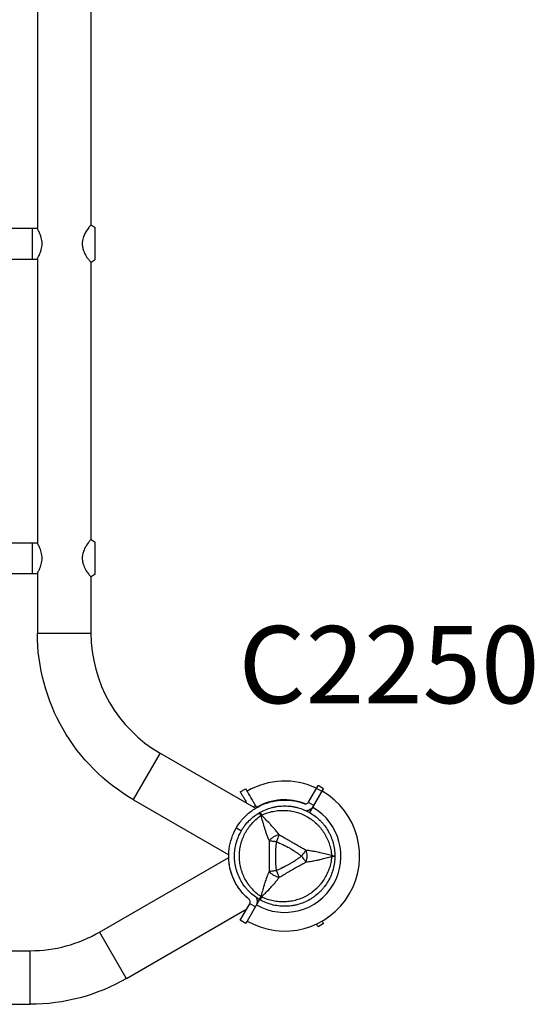
# Model space of a CAD drawing. Units: millimetres. Extents: x 0 to 30124, y 0 to 21000.
# Drawn here: x 6940 to 7407, y 10695 to 11587 of the extents above; entities that cross this region are included whole.
import ezdxf

# ---------------------------------------------------------------- set-up
doc = ezdxf.new("R2010")
doc.units = ezdxf.units.MM
doc.header["$LTSCALE"] = 15
doc.layers.add('P001', color=131, linetype='Continuous')
doc.layers.add('Post', color=185, linetype='Continuous')
doc.styles.add('BIGFONT', font='simplex.shx', dxfattribs={"bigfont": 'bigfont.shx'})

msp = doc.modelspace()

# ---------------------------------------------------------------- linework, layer by layer
at = {"layer": 'P001', "extrusion": (-1.22465e-16, -1, 0)}
for p, q in [((6956.08, 11655.39), (6956.08, 11397.68)), ((7004.68, 11652.12), (7004.68, 11400.96)), ((6504.89, 11398.04), (6955.88, 11398.04)), ((6951.38, 11398.04), (6951.38, 11370.04)), ((6504.89, 11370.04), (6955.88, 11370.04)), ((6956.08, 11370.39), (6956.08, 11112.68)), ((7004.68, 11367.12), (7004.68, 11115.96)), ((6504.89, 11113.04), (6955.88, 11113.04)), ((6951.38, 11113.04), (6951.38, 11085.04)), ((6504.89, 11085.04), (6955.88, 11085.04)), ((6956.08, 11085.39), (6956.08, 11031.11)), ((7004.68, 11082.12), (7004.68, 11031.11)), ((6956.38, 11031.11), (7004.38, 11031.11)), ((7043.38, 10880.42), (7067.38, 10921.99)), ((7067.53, 10922.25), (7153.92, 10872.38)), ((7140.12, 10887.24), (7145.11, 10890.13)), ((7140.13, 10887.22), (7145.13, 10890.1)), ((7202.01, 10878.02), (7210.64, 10892.98)), ((7203.13, 10868.44), (7215.64, 10890.1)), ((7209.45, 10890.34), (7213.95, 10887.75)), ((7215.64, 10890.1), (7210.64, 10892.98)), ((7043.23, 10880.16), (7129.62, 10830.28)), ((7202.15, 10877.7), (7206.64, 10875.1)), ((7151.66, 10873.68), (7153.87, 10874.96)), ((7154.99, 10873.01), (7154.18, 10874.42)), ((7140.75, 10851.92), (7136.64, 10854.3)), ((7012.51, 10760.18), (7129.62, 10827.79)), ((7157.63, 10789.63), (7145.14, 10767.99)), ((7036.81, 10718.09), (7146.1, 10781.18)), ((7140.14, 10770.87), (7148.78, 10785.83)), ((7149.13, 10785.87), (7153.63, 10783.27)), ((7145.14, 10767.99), (7140.14, 10770.87)), ((7215.63, 10767.98), (7210.64, 10765.1)), ((7215.65, 10767.96), (7210.65, 10765.08)), ((7036.66, 10718.35), (7012.66, 10759.92)), ((6927.73, 10743.34), (6949.66, 10743.34)), ((6949.66, 10695.04), (6949.66, 10743.04)), ((6927.73, 10694.74), (6949.66, 10694.74))]:
    msp.add_line(p, q, dxfattribs=at)
at = {"layer": 'P001', "extrusion": (0, 0, -1)}
for centre, start, end in [((-7130.38, 11031.11), 300, 0), ((-6949.66, 10869.04), 240, 270)]:
    msp.add_arc(centre, 174.3, start, end, dxfattribs=at)
at = {"layer": 'P001'}
for centre, radius, start, end in [((7130.38, 11031.11), 125.7, 180, 240), ((7180.38, 10829.04), 68, 64.86194, 120), ((7180.38, 10829.04), 68, 240, 60), ((7180.38, 10829.04), 51, 68.29401, 120), ((7180.38, 10829.04), 51, 240, 60), ((7180.38, 10829.04), 44.5, 120.41777, 120.41856), ((6949.66, 10869.04), 125.7, 270, 300)]:
    msp.add_arc(centre, radius, start, end, dxfattribs=at)
for centre, major_axis, ratio, start_param, end_param in [((7198.63, 10879.97), (3.38, -1.95), 0.905495, -0.059039, 0.000004), ((7162.63, 10859.78), (-8.66, -5), 0.711919, 4.665183, 4.759597), ((7162.63, 10798.29), (8.66, -5), 0.711919, -1.618003, -1.523596), ((7145.4, 10787.78), (3.38, -1.95), 0.905495, -0.000004, 0.059039)]:
    msp.add_ellipse(centre, major_axis=major_axis, ratio=ratio, start_param=start_param, end_param=end_param, dxfattribs=at)
at = {"layer": 'P001', "extrusion": (0, 0, -1)}
for centre, major_axis, ratio, start_param, end_param in [((7215.88, 10829.04), (0, -10), 0.711918, 4.665182, 4.759597), ((7220.35, 10829.26), (5.41, -0.17), 0.080173, -1.055974, -0.925629)]:
    msp.add_ellipse(centre, major_axis=major_axis, ratio=ratio, start_param=start_param, end_param=end_param, dxfattribs=at)
at = {"layer": 'P001'}
for points, knots in [([(6960.38, 11384.04), (6960.38, 11384.94), (6960.32, 11385.87), (6960.06, 11387.7), (6959.87, 11388.6), (6959.18, 11391.17), (6958.57, 11392.71), (6957.46, 11395.15), (6956.89, 11396.22), (6956.3, 11397.31), (6956.14, 11397.58), (6955.93, 11397.95), (6955.88, 11398.04), (6955.88, 11398.04)], [-4.343392, -4.343392, -4.343392, -4.343392, -4.071165, -4.071165, -3.798937, -3.798937, -3.254482, -3.254482, -2.713089, -2.713089, -2.442393, -2.442393, -2.171696, -2.171696, -2.171696, -2.171696]), ([(7004.68, 11400.96), (7004.68, 11400.96), (7004.68, 11400.95), (7004.65, 11400.93), (7004.62, 11400.89), (7004.47, 11400.73), (7004.3, 11400.55), (7003.55, 11399.71), (7002.8, 11398.82), (7001.19, 11396.65), (7000.16, 11395.09), (6998.64, 11392.12), (6998.05, 11390.77), (6997.37, 11388.56), (6997.18, 11387.79), (6996.94, 11386.43), (6996.87, 11385.87), (6996.81, 11385.04), (6996.79, 11384.77), (6996.78, 11384.31), (6996.78, 11384.11), (6996.78, 11383.69), (6996.79, 11383.47), (6996.81, 11382.9), (6996.84, 11382.55), (6997.02, 11380.95), (6997.29, 11379.75), (6998.21, 11376.84), (6998.97, 11375.23), (7000.63, 11372.24), (7001.54, 11370.93), (7002.98, 11369.03), (7003.53, 11368.39), (7004.21, 11367.63), (7004.41, 11367.41), (7004.6, 11367.21), (7004.64, 11367.17), (7004.68, 11367.13), (7004.68, 11367.12), (7004.68, 11367.12)], [-13.872998, -13.872998, -13.872998, -13.872998, -13.791411, -13.791411, -13.638649, -13.638649, -13.327486, -13.327486, -12.619969, -12.619969, -11.651975, -11.651975, -10.976784, -10.976784, -10.629212, -10.629212, -10.389735, -10.389735, -10.279057, -10.279057, -10.196726, -10.196726, -10.108494, -10.108494, -9.966479, -9.966479, -9.462744, -9.462744, -8.712228, -8.712228, -7.886579, -7.886579, -7.22627, -7.22627, -6.777654, -6.777654, -6.569195, -6.569195, -6.443343, -6.443343, -6.443343, -6.443343]), ([(7008.56, 11369.54), (7008.56, 11369.54), (7008.56, 11369.54), (7008.56, 11369.54), (7008.56, 11369.54), (7008.56, 11369.9), (7008.56, 11371.54), (7008.56, 11372.81), (7008.56, 11375.18), (7008.56, 11376.84), (7008.56, 11380.07), (7008.56, 11381.94), (7008.56, 11385.56), (7008.56, 11387.46), (7008.56, 11390.67), (7008.56, 11392.42), (7008.56, 11395.35), (7008.56, 11396.51), (7008.56, 11398.08), (7008.56, 11398.5), (7008.56, 11398.54), (7008.56, 11398.54), (7008.56, 11398.54)], [11.282225, 11.282225, 11.282225, 11.282225, 11.285426, 11.285426, 11.285426, 11.841045, 11.841045, 12.512954, 12.512954, 13.635954, 13.635954, 14.894488, 14.894488, 15.969574, 15.969574, 16.622978, 16.622978, 17.05642, 17.05642, 17.424134, 17.424134, 17.442749, 17.442749, 17.442749, 17.442749]), ([(6955.88, 11370.04), (6955.88, 11370.04), (6955.93, 11370.13), (6956.14, 11370.49), (6956.3, 11370.77), (6956.89, 11371.85), (6957.46, 11372.92), (6958.57, 11375.36), (6959.18, 11376.9), (6959.87, 11379.47), (6960.06, 11380.37), (6960.32, 11382.2), (6960.38, 11383.13), (6960.38, 11384.04)], [2.171696, 2.171696, 2.171696, 2.171696, 2.442393, 2.442393, 2.713089, 2.713089, 3.254482, 3.254482, 3.798937, 3.798937, 4.071165, 4.071165, 4.343392, 4.343392, 4.343392, 4.343392]), ([(6960.38, 11099.04), (6960.38, 11099.94), (6960.32, 11100.87), (6960.06, 11102.7), (6959.87, 11103.6), (6959.18, 11106.17), (6958.57, 11107.71), (6957.46, 11110.15), (6956.89, 11111.22), (6956.3, 11112.31), (6956.14, 11112.58), (6955.93, 11112.95), (6955.88, 11113.04), (6955.88, 11113.04)], [-4.343392, -4.343392, -4.343392, -4.343392, -4.071165, -4.071165, -3.798937, -3.798937, -3.254482, -3.254482, -2.713089, -2.713089, -2.442393, -2.442393, -2.171696, -2.171696, -2.171696, -2.171696]), ([(7004.68, 11115.96), (7004.68, 11115.96), (7004.68, 11115.95), (7004.65, 11115.93), (7004.62, 11115.89), (7004.47, 11115.73), (7004.3, 11115.55), (7003.55, 11114.71), (7002.8, 11113.82), (7001.19, 11111.65), (7000.16, 11110.09), (6998.64, 11107.12), (6998.05, 11105.77), (6997.37, 11103.56), (6997.18, 11102.79), (6996.94, 11101.43), (6996.87, 11100.87), (6996.81, 11100.04), (6996.79, 11099.77), (6996.78, 11099.31), (6996.78, 11099.11), (6996.78, 11098.69), (6996.79, 11098.47), (6996.81, 11097.9), (6996.84, 11097.55), (6997.02, 11095.95), (6997.29, 11094.75), (6998.21, 11091.84), (6998.97, 11090.23), (7000.63, 11087.24), (7001.54, 11085.93), (7002.98, 11084.03), (7003.53, 11083.39), (7004.21, 11082.63), (7004.41, 11082.41), (7004.6, 11082.21), (7004.64, 11082.17), (7004.68, 11082.13), (7004.68, 11082.12), (7004.68, 11082.12)], [-13.872806, -13.872806, -13.872806, -13.872806, -13.791223, -13.791223, -13.638464, -13.638464, -13.327312, -13.327312, -12.619794, -12.619794, -11.651815, -11.651815, -10.976637, -10.976637, -10.629069, -10.629069, -10.389596, -10.389596, -10.27892, -10.27892, -10.196591, -10.196591, -10.108361, -10.108361, -9.966351, -9.966351, -9.462649, -9.462649, -8.712127, -8.712127, -7.886494, -7.886494, -7.226198, -7.226198, -6.77759, -6.77759, -6.569133, -6.569133, -6.443286, -6.443286, -6.443286, -6.443286]), ([(7008.56, 11084.54), (7008.56, 11084.54), (7008.56, 11084.54), (7008.56, 11084.54), (7008.56, 11084.54), (7008.56, 11084.9), (7008.56, 11086.54), (7008.56, 11087.81), (7008.56, 11090.18), (7008.56, 11091.84), (7008.56, 11095.07), (7008.56, 11096.94), (7008.56, 11100.56), (7008.56, 11102.46), (7008.56, 11105.67), (7008.56, 11107.42), (7008.56, 11110.35), (7008.56, 11111.51), (7008.56, 11113.08), (7008.56, 11113.5), (7008.56, 11113.54), (7008.56, 11113.54), (7008.56, 11113.54)], [11.282225, 11.282225, 11.282225, 11.282225, 11.285426, 11.285426, 11.285426, 11.841045, 11.841045, 12.512954, 12.512954, 13.635954, 13.635954, 14.894488, 14.894488, 15.969574, 15.969574, 16.622978, 16.622978, 17.05642, 17.05642, 17.424134, 17.424134, 17.442749, 17.442749, 17.442749, 17.442749]), ([(6955.88, 11085.04), (6955.88, 11085.04), (6955.93, 11085.13), (6956.14, 11085.49), (6956.3, 11085.77), (6956.89, 11086.85), (6957.46, 11087.92), (6958.57, 11090.36), (6959.18, 11091.9), (6959.87, 11094.47), (6960.06, 11095.37), (6960.32, 11097.2), (6960.38, 11098.13), (6960.38, 11099.04)], [2.171696, 2.171696, 2.171696, 2.171696, 2.442393, 2.442393, 2.713089, 2.713089, 3.254482, 3.254482, 3.798937, 3.798937, 4.071165, 4.071165, 4.343392, 4.343392, 4.343392, 4.343392]), ([(7140.13, 10887.22), (7140.13, 10887.22), (7140.15, 10887.19), (7140.3, 10886.94), (7140.41, 10886.75), (7140.84, 10886.01), (7141.09, 10885.56), (7141.7, 10884.51), (7142.14, 10883.75), (7143.04, 10882.19), (7143.46, 10881.46), (7144.08, 10880.39), (7144.28, 10880.04), (7144.89, 10878.99), (7145.22, 10878.41), (7145.77, 10877.45), (7145.95, 10877.15), (7146.1, 10876.89)], [-0.6001868, -0.6001868, -0.6001868, -0.6001868, -0.562471, -0.562471, -0.5366193, -0.5366193, -0.5105908, -0.5105908, -0.4627031, -0.4627031, -0.4189328, -0.4189328, -0.3987608, -0.3987608, -0.3612161, -0.3612161, -0.3379992, -0.3379992, -0.3379992, -0.3379992]), ([(7153.87, 10874.96), (7153.49, 10875.61), (7153.11, 10876.28), (7151.8, 10878.55), (7151.41, 10879.22), (7149.79, 10882.02), (7149.71, 10882.17), (7147.7, 10885.64), (7147.51, 10885.98), (7146.68, 10887.41), (7146.32, 10888.03), (7145.79, 10888.95), (7145.6, 10889.28), (7145.28, 10889.83), (7145.21, 10889.96), (7145.13, 10890.09), (7145.13, 10890.1), (7145.13, 10890.1)], [-2.6771038, -2.6771038, -2.6771038, -2.6771038, -2.5992453, -2.5992453, -2.5471677, -2.5471677, -2.4662675, -2.4662675, -2.380448, -2.380448, -2.3187506, -2.3187506, -2.2757941, -2.2757941, -2.225055, -2.225055, -2.1787154, -2.1787154, -2.1787154, -2.1787154]), ([(7136.41, 10854.43), (7138.02, 10857.23), (7139.96, 10859.95), (7144.38, 10865.01), (7146.87, 10867.34), (7152.25, 10871.45), (7155.14, 10873.23), (7161.11, 10876.14), (7164.19, 10877.27), (7170.3, 10878.91), (7173.53, 10879.47), (7180.16, 10879.93), (7183.55, 10879.83), (7190.26, 10878.97), (7193.58, 10878.19), (7197.22, 10876.95), (7197.67, 10876.79), (7198.12, 10876.62)], [-7.749266, -7.749266, -7.749266, -7.749266, -6.781134, -6.781134, -5.813001, -5.813001, -4.844868, -4.844868, -3.876735, -3.876735, -2.907551, -2.907551, -1.938367, -1.938367, -0.969184, -0.969184, -0.829859, -0.829859, -0.829859, -0.829859]), ([(7198.12, 10876.62), (7198.34, 10876.54), (7198.57, 10876.48), (7199.22, 10876.39), (7199.64, 10876.42), (7200.42, 10876.62), (7200.83, 10876.81), (7201.46, 10877.29), (7201.71, 10877.56), (7201.9, 10877.84)], [-0.9630891, -0.9630891, -0.9630891, -0.9630891, -0.8954935, -0.8954935, -0.7756761, -0.7756761, -0.6424535, -0.6424535, -0.5319975, -0.5319975, -0.5319975, -0.5319975]), ([(7134.88, 10829.04), (7134.88, 10831.03), (7135.01, 10833), (7135.27, 10834.96), (7135.53, 10836.92), (7135.91, 10838.87), (7136.43, 10840.8), (7136.69, 10841.76), (7136.98, 10842.72), (7137.3, 10843.66), (7137.62, 10844.61), (7137.97, 10845.54), (7138.35, 10846.45), (7139.1, 10848.28), (7139.98, 10850.05), (7140.97, 10851.77), (7141.46, 10852.63), (7141.99, 10853.47), (7142.54, 10854.3), (7143.09, 10855.13), (7143.68, 10855.94), (7144.28, 10856.73), (7145.5, 10858.32), (7146.8, 10859.81), (7148.2, 10861.2), (7149.59, 10862.6), (7151.08, 10863.9), (7152.66, 10865.11), (7154.23, 10866.32), (7155.9, 10867.44), (7157.63, 10868.44)], [-1, -1, -1, -1, -0.875003, -0.875003, -0.875003, -0.750003, -0.750003, -0.750003, -0.687502, -0.687502, -0.687502, -0.625002, -0.625002, -0.625002, -0.500002, -0.500002, -0.500002, -0.437501, -0.437501, -0.437501, -0.375001, -0.375001, -0.375001, -0.250001, -0.250001, -0.250001, -0.125, -0.125, -0.125, 0, 0, 0, 0]), ([(7153.87, 10874.96), (7153.92, 10874.87), (7153.97, 10874.78), (7154.07, 10874.61), (7154.12, 10874.52), (7154.18, 10874.42)], [0.000001, 0.000001, 0.000001, 0.000001, 0.03437692, 0.03437692, 0.06694587, 0.06694587, 0.06694587, 0.06694587]), ([(7154.18, 10874.42), (7154.35, 10874.13), (7154.51, 10873.82), (7154.72, 10873.31), (7154.79, 10873.13), (7154.86, 10872.94)], [0.000001, 0.000001, 0.000001, 0.000001, 0.1140936, 0.1140936, 0.1797967, 0.1797967, 0.1797967, 0.1797967]), ([(7158.62, 10865.68), (7158.24, 10866.48), (7157.93, 10867.17), (7157.76, 10867.65), (7157.59, 10868.13), (7157.55, 10868.39), (7157.63, 10868.44)], [0, 0, 0, 0, 0.499996, 0.499996, 0.499996, 1, 1, 1, 1]), ([(7157.63, 10868.44), (7159.36, 10869.44), (7161.14, 10870.32), (7162.97, 10871.07), (7164.79, 10871.83), (7166.66, 10872.46), (7168.58, 10872.98), (7169.54, 10873.24), (7170.51, 10873.47), (7171.49, 10873.66), (7172.47, 10873.86), (7173.46, 10874.02), (7174.44, 10874.15), (7176.41, 10874.41), (7178.38, 10874.54), (7180.36, 10874.54), (7180.37, 10874.54), (7180.37, 10874.54), (7180.38, 10874.54)], [-1, -1, -1, -1, -0.750238, -0.750238, -0.750238, -0.500476, -0.500476, -0.500476, -0.375595, -0.375595, -0.375595, -0.250715, -0.250715, -0.250715, -0.000953, -0.000953, -0.000953, 0, 0, 0, 0]), ([(7157.63, 10868.44), (7157.71, 10868.49), (7157.92, 10868.32), (7158.25, 10867.93), (7158.58, 10867.55), (7159.03, 10866.94), (7159.53, 10866.21)], [0, 0, 0, 0, 0.4999988, 0.4999988, 0.4999988, 0.9999991, 0.9999991, 0.9999991, 0.9999991]), ([(7159.53, 10866.21), (7161.22, 10866.98), (7162.92, 10867.65), (7164.64, 10868.22), (7166.37, 10868.79), (7168.11, 10869.25), (7169.89, 10869.61), (7170.77, 10869.79), (7171.67, 10869.94), (7172.56, 10870.07), (7173.46, 10870.2), (7174.36, 10870.3), (7175.26, 10870.37), (7177.05, 10870.51), (7178.83, 10870.55), (7180.61, 10870.48), (7182.39, 10870.42), (7184.17, 10870.24), (7185.93, 10869.96), (7186.82, 10869.82), (7187.7, 10869.65), (7188.57, 10869.45), (7189.44, 10869.26), (7190.3, 10869.04), (7191.15, 10868.79), (7192.85, 10868.3), (7194.52, 10867.71), (7196.15, 10867.02), (7196.97, 10866.68), (7197.78, 10866.3), (7198.58, 10865.91), (7198.98, 10865.71), (7199.37, 10865.5), (7199.77, 10865.29), (7200.16, 10865.08), (7200.55, 10864.86), (7200.94, 10864.64), (7202.48, 10863.75), (7203.95, 10862.77), (7205.36, 10861.71), (7206.77, 10860.65), (7208.12, 10859.5), (7209.41, 10858.26), (7210.06, 10857.64), (7210.68, 10857), (7211.29, 10856.34), (7211.89, 10855.68), (7212.47, 10855.01), (7213.04, 10854.32), (7214.16, 10852.94), (7215.19, 10851.5), (7216.14, 10849.99), (7216.62, 10849.24), (7217.07, 10848.47), (7217.51, 10847.68), (7217.94, 10846.89), (7218.35, 10846.08), (7218.74, 10845.27), (7219.51, 10843.63), (7220.18, 10841.97), (7220.75, 10840.26), (7221.33, 10838.56), (7221.8, 10836.82), (7222.18, 10835.03), (7222.55, 10833.24), (7222.83, 10831.41), (7223, 10829.56)], [0, 0, 0, 0, 0.0625, 0.0625, 0.0625, 0.125, 0.125, 0.125, 0.15625, 0.15625, 0.15625, 0.1875, 0.1875, 0.1875, 0.25, 0.25, 0.25, 0.3125, 0.3125, 0.3125, 0.34375, 0.34375, 0.34375, 0.375, 0.375, 0.375, 0.4375, 0.4375, 0.4375, 0.46875, 0.46875, 0.46875, 0.484375, 0.484375, 0.484375, 0.5, 0.5, 0.5, 0.5625, 0.5625, 0.5625, 0.625, 0.625, 0.625, 0.65625, 0.65625, 0.65625, 0.6875, 0.6875, 0.6875, 0.75, 0.75, 0.75, 0.78125, 0.78125, 0.78125, 0.8125, 0.8125, 0.8125, 0.875, 0.875, 0.875, 0.9375, 0.9375, 0.9375, 1, 1, 1, 1]), ([(7180.38, 10874.54), (7182.35, 10874.54), (7184.33, 10874.41), (7186.3, 10874.15), (7187.29, 10874.02), (7188.28, 10873.86), (7189.26, 10873.66), (7190.23, 10873.47), (7191.2, 10873.24), (7192.15, 10872.99), (7194.06, 10872.48), (7195.94, 10871.84), (7197.77, 10871.08), (7198.68, 10870.71), (7199.59, 10870.3), (7200.49, 10869.85), (7200.94, 10869.63), (7201.38, 10869.4), (7201.82, 10869.17), (7202.27, 10868.93), (7202.7, 10868.69), (7203.13, 10868.44), (7204.86, 10867.45), (7206.5, 10866.35), (7208.07, 10865.14), (7209.64, 10863.94), (7211.13, 10862.64), (7212.54, 10861.22), (7213.25, 10860.52), (7213.93, 10859.79), (7214.59, 10859.04), (7215.25, 10858.29), (7215.88, 10857.52), (7216.48, 10856.73), (7217.69, 10855.16), (7218.79, 10853.52), (7219.78, 10851.81), (7220.27, 10850.95), (7220.74, 10850.07), (7221.18, 10849.18), (7221.62, 10848.29), (7222.04, 10847.37), (7222.42, 10846.45), (7223.18, 10844.61), (7223.82, 10842.73), (7224.33, 10840.83), (7224.84, 10838.92), (7225.23, 10836.98), (7225.49, 10835.01), (7225.75, 10833.04), (7225.88, 10831.03), (7225.88, 10829.04)], [-1, -1, -1, -1, -0.916958, -0.916958, -0.916958, -0.875278, -0.875278, -0.875278, -0.833598, -0.833598, -0.833598, -0.750239, -0.750239, -0.750239, -0.708559, -0.708559, -0.708559, -0.687719, -0.687719, -0.687719, -0.666879, -0.666879, -0.666879, -0.583519, -0.583519, -0.583519, -0.500159, -0.500159, -0.500159, -0.458479, -0.458479, -0.458479, -0.416799, -0.416799, -0.416799, -0.333439, -0.333439, -0.333439, -0.291759, -0.291759, -0.291759, -0.250079, -0.250079, -0.250079, -0.16672, -0.16672, -0.16672, -0.08336, -0.08336, -0.08336, 0, 0, 0, 0]), ([(7206.59, 10874.42), (7206.03, 10873.47), (7205.25, 10872.54), (7203.33, 10871.08), (7202.2, 10870.54), (7200.74, 10870.17), (7200.4, 10870.11), (7200.06, 10870.07)], [-4.2077109, -4.2077109, -4.2077109, -4.2077109, -3.84256, -3.84256, -3.4774092, -3.4774092, -3.373013, -3.373013, -3.373013, -3.373013]), ([(7158.62, 10792.39), (7157.1, 10793.47), (7155.67, 10794.61), (7154.32, 10795.82), (7152.97, 10797.03), (7151.69, 10798.3), (7150.5, 10799.66), (7149.9, 10800.34), (7149.32, 10801.04), (7148.76, 10801.75), (7148.2, 10802.46), (7147.66, 10803.19), (7147.15, 10803.93), (7146.13, 10805.41), (7145.21, 10806.93), (7144.38, 10808.51), (7143.54, 10810.08), (7142.81, 10811.71), (7142.17, 10813.39), (7141.85, 10814.22), (7141.55, 10815.07), (7141.29, 10815.92), (7141.02, 10816.77), (7140.78, 10817.63), (7140.57, 10818.49), (7140.14, 10820.2), (7139.82, 10821.94), (7139.6, 10823.7), (7139.49, 10824.58), (7139.41, 10825.47), (7139.36, 10826.36), (7139.33, 10826.81), (7139.31, 10827.25), (7139.29, 10827.7), (7139.28, 10828.15), (7139.27, 10828.59), (7139.27, 10829.04), (7139.27, 10830.82), (7139.38, 10832.58), (7139.6, 10834.33), (7139.81, 10836.09), (7140.13, 10837.83), (7140.56, 10839.57), (7140.78, 10840.43), (7141.02, 10841.3), (7141.29, 10842.15), (7141.55, 10843.01), (7141.85, 10843.84), (7142.16, 10844.67), (7142.79, 10846.33), (7143.53, 10847.95), (7144.36, 10849.53), (7144.77, 10850.32), (7145.21, 10851.1), (7145.68, 10851.87), (7146.14, 10852.64), (7146.64, 10853.4), (7147.15, 10854.14), (7148.18, 10855.63), (7149.28, 10857.04), (7150.47, 10858.39), (7151.66, 10859.73), (7152.93, 10861.02), (7154.29, 10862.24), (7155.65, 10863.45), (7157.11, 10864.61), (7158.62, 10865.68)], [0, 0, 0, 0, 0.0625, 0.0625, 0.0625, 0.125, 0.125, 0.125, 0.15625, 0.15625, 0.15625, 0.1875, 0.1875, 0.1875, 0.25, 0.25, 0.25, 0.3125, 0.3125, 0.3125, 0.34375, 0.34375, 0.34375, 0.375, 0.375, 0.375, 0.4375, 0.4375, 0.4375, 0.46875, 0.46875, 0.46875, 0.484375, 0.484375, 0.484375, 0.5, 0.5, 0.5, 0.5625, 0.5625, 0.5625, 0.625, 0.625, 0.625, 0.65625, 0.65625, 0.65625, 0.6875, 0.6875, 0.6875, 0.75, 0.75, 0.75, 0.78125, 0.78125, 0.78125, 0.8125, 0.8125, 0.8125, 0.875, 0.875, 0.875, 0.9375, 0.9375, 0.9375, 1, 1, 1, 1]), ([(7158.62, 10865.68), (7159.05, 10864.42), (7159.57, 10862.84), (7160.17, 10860.83), (7160.4, 10860.04), (7160.66, 10859.17), (7160.93, 10858.23), (7161.18, 10857.38), (7161.44, 10856.46), (7161.73, 10855.47), (7162.01, 10854.53), (7162.3, 10853.56), (7162.62, 10852.57), (7162.93, 10851.58), (7163.27, 10850.57), (7163.63, 10849.53), (7164, 10848.51), (7164.39, 10847.46), (7164.83, 10846.38), (7165.26, 10845.32), (7165.72, 10844.24), (7166.23, 10843.15)], [0.0000009, 0.0000009, 0.0000009, 0.0000009, 0.285581, 0.285581, 0.285581, 0.3985074, 0.3985074, 0.3985074, 0.5, 0.5, 0.5, 0.6249867, 0.6249867, 0.6249867, 0.75, 0.75, 0.75, 0.8764036, 0.8764036, 0.8764036, 0.9999909, 0.9999909, 0.9999909, 0.9999909]), ([(7175.26, 10848.39), (7174.28, 10849.8), (7173.25, 10851.17), (7172.2, 10852.47), (7171.81, 10852.94), (7171.42, 10853.41), (7171.02, 10853.87), (7169.95, 10855.12), (7168.85, 10856.33), (7167.73, 10857.51), (7167.42, 10857.83), (7167.11, 10858.16), (7166.81, 10858.48), (7165.55, 10859.78), (7164.25, 10861.1), (7162.94, 10862.47), (7161.85, 10863.62), (7160.71, 10864.86), (7159.53, 10866.21)], [-1, -1, -1, -1, -0.817154, -0.817154, -0.817154, -0.75, -0.75, -0.75, -0.55398, -0.55398, -0.55398, -0.5, -0.5, -0.5, -0.25, -0.25, -0.25, 0, 0, 0, 0]), ([(7148.05, 10789.89), (7147.68, 10790.2), (7147.31, 10790.51), (7144.42, 10793.04), (7142.09, 10795.53), (7137.98, 10800.91), (7136.2, 10803.8), (7133.29, 10809.77), (7132.16, 10812.85), (7130.52, 10818.95), (7129.96, 10822.19), (7129.5, 10828.81), (7129.59, 10832.2), (7130.46, 10838.91), (7131.24, 10842.24), (7133.41, 10848.6), (7134.8, 10851.64), (7136.41, 10854.43)], [-14.668674, -14.668674, -14.668674, -14.668674, -14.529349, -14.529349, -13.560166, -13.560166, -12.590982, -12.590982, -11.621798, -11.621798, -10.653665, -10.653665, -9.685532, -9.685532, -8.717399, -8.717399, -7.749266, -7.749266, -7.749266, -7.749266]), ([(7166.23, 10843.15), (7166.21, 10840.73), (7166.23, 10838.37), (7166.25, 10836.03), (7166.28, 10833.69), (7166.3, 10831.37), (7166.3, 10829.06), (7166.3, 10826.74), (7166.28, 10824.42), (7166.26, 10822.08), (7166.23, 10819.74), (7166.21, 10817.37), (7166.19, 10814.92)], [0, 0, 0, 0, 0.249992, 0.249992, 0.249992, 0.5, 0.5, 0.5, 0.750008, 0.750008, 0.750008, 1, 1, 1, 1]), ([(7175.26, 10848.39), (7174.49, 10848.17), (7173.68, 10847.91), (7172.86, 10847.57), (7172.03, 10847.24), (7171.19, 10846.83), (7170.38, 10846.36), (7169.57, 10845.89), (7168.8, 10845.37), (7168.09, 10844.82), (7167.39, 10844.27), (7166.76, 10843.71), (7166.23, 10843.15)], [-0.999984, -0.999984, -0.999984, -0.999984, -0.75001, -0.75001, -0.75001, -0.4999995, -0.4999995, -0.4999995, -0.249989, -0.249989, -0.249989, -0.0000129, -0.0000129, -0.0000129, -0.0000129]), ([(7166.23, 10843.15), (7167.11, 10843.02), (7168.16, 10842.86), (7169.29, 10842.69), (7170.42, 10842.53), (7171.63, 10842.35), (7172.8, 10842.17)], [-0.9999846, -0.9999846, -0.9999846, -0.9999846, -0.4999956, -0.4999956, -0.4999956, 0, 0, 0, 0]), ([(7172.8, 10842.17), (7172.47, 10839.97), (7172.26, 10837.79), (7172.11, 10835.65), (7172.11, 10835.61), (7172.11, 10835.54), (7172.1, 10835.42), (7172.09, 10835.29), (7172.08, 10835.19), (7172.08, 10835.1), (7172.06, 10834.77), (7172.04, 10834.46), (7172.03, 10834.17), (7171.99, 10833.35), (7171.96, 10832.53), (7171.93, 10831.7), (7171.91, 10830.82), (7171.9, 10829.94), (7171.9, 10829.05), (7171.9, 10825.05), (7172.08, 10822.87), (7172.11, 10822.51), (7172.11, 10822.49), (7172.11, 10822.47), (7172.11, 10822.46), (7172.11, 10822.46), (7172.11, 10822.45), (7172.11, 10822.44), (7172.11, 10822.42), (7172.11, 10822.41), (7172.11, 10822.4), (7172.12, 10822.35), (7172.12, 10822.29), (7172.12, 10822.23), (7172.13, 10822.06), (7172.15, 10821.85), (7172.17, 10821.61), (7172.18, 10821.39), (7172.21, 10821.05), (7172.25, 10820.59), (7172.31, 10819.97), (7172.35, 10819.5), (7172.39, 10819.18), (7172.52, 10817.89), (7172.66, 10816.8), (7172.8, 10815.9)], [-1, -1, -1, -1, -0.75, -0.75, -0.75, -0.73125, -0.73125, -0.73125, -0.7125, -0.7125, -0.7125, -0.675, -0.675, -0.675, -0.6, -0.6, -0.6, -0.5, -0.5, -0.5, -0.266294, -0.266294, -0.266294, -0.25, -0.25, -0.25, -0.242188, -0.242188, -0.242188, -0.234375, -0.234375, -0.234375, -0.21875, -0.21875, -0.21875, -0.1875, -0.1875, -0.1875, -0.15625, -0.15625, -0.15625, -0.125, -0.125, -0.125, 0, 0, 0, 0]), ([(7175.26, 10848.39), (7174.91, 10847.52), (7174.52, 10846.54), (7174.1, 10845.48), (7173.68, 10844.41), (7173.23, 10843.27), (7172.8, 10842.17)], [0.0000278, 0.0000278, 0.0000278, 0.0000278, 0.5000063, 0.5000063, 0.5000063, 1, 1, 1, 1]), ([(7172.8, 10842.17), (7174.83, 10841.37), (7176.83, 10840.47), (7178.79, 10839.5), (7180.76, 10838.53), (7182.7, 10837.49), (7184.6, 10836.39), (7185.7, 10835.76), (7186.52, 10835.26), (7187.08, 10834.92), (7188.16, 10834.26), (7188.74, 10833.89), (7188.83, 10833.83), (7189.52, 10833.39), (7189.98, 10833.08), (7190.21, 10832.92), (7190.26, 10832.88), (7191.43, 10832.14), (7193.61, 10830.53), (7194.19, 10830.1), (7194.84, 10829.6), (7195.55, 10829.04)], [0, 0, 0, 0, 0.250103, 0.250103, 0.250103, 0.5, 0.5, 0.5, 0.5625, 0.5625, 0.5625, 0.625, 0.625, 0.625, 0.75, 0.75, 0.75, 0.947393, 0.947393, 0.947393, 1, 1, 1, 1]), ([(7199.7, 10834.27), (7198.76, 10834.79), (7197.71, 10835.41), (7196.52, 10836.08), (7196.13, 10836.3), (7195.62, 10836.59), (7194.98, 10836.95), (7194.23, 10837.37), (7193.73, 10837.65), (7193.48, 10837.79), (7192.59, 10838.28), (7191.62, 10838.83), (7190.55, 10839.44), (7190.22, 10839.63), (7189.71, 10839.92), (7189.01, 10840.32), (7188.33, 10840.71), (7187.8, 10841.02), (7187.42, 10841.24), (7187.41, 10841.24), (7187.41, 10841.25), (7187.4, 10841.25), (7187, 10841.49), (7186.47, 10841.79), (7185.83, 10842.16), (7185.03, 10842.63), (7184.52, 10842.92), (7184.3, 10843.05), (7183.23, 10843.68), (7182.26, 10844.25), (7181.4, 10844.76), (7181.1, 10844.94), (7180.6, 10845.24), (7179.91, 10845.65), (7179.27, 10846.03), (7178.76, 10846.33), (7178.39, 10846.55), (7177.21, 10847.24), (7176.16, 10847.84), (7175.26, 10848.39)], [0, 0, 0, 0, 0.125, 0.125, 0.125, 0.1875, 0.1875, 0.1875, 0.25, 0.25, 0.25, 0.375, 0.375, 0.375, 0.4375, 0.4375, 0.4375, 0.5, 0.5, 0.5, 0.50091, 0.50091, 0.50091, 0.5625, 0.5625, 0.5625, 0.625, 0.625, 0.625, 0.75, 0.75, 0.75, 0.8125, 0.8125, 0.8125, 0.875, 0.875, 0.875, 1, 1, 1, 1]), ([(7199.7, 10834.27), (7199.13, 10833.54), (7198.47, 10832.71), (7197.76, 10831.82), (7197.05, 10830.92), (7196.29, 10829.96), (7195.55, 10829.04)], [-0.9999289, -0.9999289, -0.9999289, -0.9999289, -0.4999985, -0.4999985, -0.4999985, -0.0000238, -0.0000238, -0.0000238, -0.0000238]), ([(7223, 10829.56), (7221.24, 10829.91), (7219.6, 10830.28), (7218.06, 10830.65), (7216.21, 10831.1), (7214.42, 10831.57), (7212.67, 10832), (7212.23, 10832.11), (7211.8, 10832.21), (7211.37, 10832.32), (7209.79, 10832.69), (7208.19, 10833.05), (7206.57, 10833.35), (7205.98, 10833.46), (7205.37, 10833.56), (7204.77, 10833.66), (7203.11, 10833.93), (7201.41, 10834.14), (7199.7, 10834.27)], [-1, -1, -1, -1, -0.75, -0.75, -0.75, -0.5, -0.5, -0.5, -0.446138, -0.446138, -0.446138, -0.25, -0.25, -0.25, -0.182947, -0.182947, -0.182947, 0, 0, 0, 0]), ([(7199.7, 10834.27), (7199.9, 10833.5), (7200.07, 10832.67), (7200.2, 10831.79), (7200.32, 10830.91), (7200.38, 10829.97), (7200.38, 10829.04), (7200.38, 10828.1), (7200.32, 10827.17), (7200.2, 10826.29), (7200.07, 10825.4), (7199.9, 10824.58), (7199.7, 10823.8)], [0.0000395, 0.0000395, 0.0000395, 0.0000395, 0.2499929, 0.2499929, 0.2499929, 0.5000001, 0.5000001, 0.5000001, 0.7500074, 0.7500074, 0.7500074, 0.9999605, 0.9999605, 0.9999605, 0.9999605]), ([(7148.17, 10789.79), (7146.04, 10791.53), (7144.05, 10793.46), (7140.07, 10797.99), (7138.15, 10800.66), (7134.85, 10806.32), (7133.49, 10809.29), (7131, 10816.44), (7130.12, 10820.64), (7129.62, 10826.68), (7129.57, 10828.49), (7129.62, 10830.29)], [5.402846, 5.402846, 5.402846, 5.402846, 6.238346, 6.238346, 7.222916, 7.222916, 8.2043, 8.2043, 9.494026, 9.494026, 10.042625, 10.042625, 10.042625, 10.042625]), ([(7157.63, 10789.63), (7155.9, 10790.63), (7154.25, 10791.74), (7152.69, 10792.94), (7151.12, 10794.14), (7149.63, 10795.44), (7148.23, 10796.85), (7147.52, 10797.55), (7146.84, 10798.28), (7146.18, 10799.03), (7145.52, 10799.78), (7144.89, 10800.55), (7144.29, 10801.34), (7143.08, 10802.91), (7141.98, 10804.56), (7140.99, 10806.27), (7140, 10807.98), (7139.12, 10809.76), (7138.35, 10811.61), (7137.97, 10812.53), (7137.62, 10813.47), (7137.3, 10814.41), (7136.98, 10815.35), (7136.69, 10816.3), (7136.43, 10817.25), (7135.92, 10819.16), (7135.54, 10821.1), (7135.28, 10823.07), (7135.15, 10824.05), (7135.05, 10825.04), (7134.98, 10826.04), (7134.95, 10826.54), (7134.92, 10827.04), (7134.91, 10827.54), (7134.89, 10828.04), (7134.88, 10828.54), (7134.88, 10829.04)], [-1, -1, -1, -1, -0.875, -0.875, -0.875, -0.750001, -0.750001, -0.750001, -0.687501, -0.687501, -0.687501, -0.625001, -0.625001, -0.625001, -0.500002, -0.500002, -0.500002, -0.375002, -0.375002, -0.375002, -0.312502, -0.312502, -0.312502, -0.250003, -0.250003, -0.250003, -0.125003, -0.125003, -0.125003, -0.062503, -0.062503, -0.062503, -0.031253, -0.031253, -0.031253, 0, 0, 0, 0]), ([(7223, 10828.51), (7222.83, 10826.66), (7222.56, 10824.85), (7222.18, 10823.08), (7221.81, 10821.3), (7221.34, 10819.56), (7220.77, 10817.84), (7220.48, 10816.98), (7220.16, 10816.13), (7219.83, 10815.29), (7219.49, 10814.45), (7219.12, 10813.62), (7218.74, 10812.81), (7217.97, 10811.18), (7217.11, 10809.62), (7216.16, 10808.12), (7215.21, 10806.61), (7214.17, 10805.16), (7213.04, 10803.77), (7212.48, 10803.07), (7211.89, 10802.39), (7211.29, 10801.74), (7210.69, 10801.08), (7210.07, 10800.44), (7209.43, 10799.83), (7208.15, 10798.6), (7206.81, 10797.45), (7205.39, 10796.39), (7204.68, 10795.85), (7203.96, 10795.34), (7203.21, 10794.85), (7202.84, 10794.6), (7202.46, 10794.36), (7202.08, 10794.12), (7201.7, 10793.89), (7201.32, 10793.66), (7200.94, 10793.44), (7199.4, 10792.55), (7197.81, 10791.76), (7196.19, 10791.07), (7194.56, 10790.37), (7192.89, 10789.78), (7191.18, 10789.29), (7190.32, 10789.04), (7189.44, 10788.82), (7188.57, 10788.62), (7187.7, 10788.43), (7186.83, 10788.26), (7185.95, 10788.12), (7184.2, 10787.84), (7182.43, 10787.66), (7180.65, 10787.59), (7179.76, 10787.56), (7178.86, 10787.55), (7177.96, 10787.57), (7177.06, 10787.59), (7176.16, 10787.63), (7175.26, 10787.71), (7173.46, 10787.85), (7171.68, 10788.1), (7169.92, 10788.46), (7168.16, 10788.82), (7166.41, 10789.28), (7164.68, 10789.84), (7162.94, 10790.41), (7161.21, 10791.09), (7159.53, 10791.87)], [0, 0, 0, 0, 0.0625, 0.0625, 0.0625, 0.125, 0.125, 0.125, 0.15625, 0.15625, 0.15625, 0.1875, 0.1875, 0.1875, 0.25, 0.25, 0.25, 0.3125, 0.3125, 0.3125, 0.34375, 0.34375, 0.34375, 0.375, 0.375, 0.375, 0.4375, 0.4375, 0.4375, 0.46875, 0.46875, 0.46875, 0.484375, 0.484375, 0.484375, 0.5, 0.5, 0.5, 0.5625, 0.5625, 0.5625, 0.625, 0.625, 0.625, 0.65625, 0.65625, 0.65625, 0.6875, 0.6875, 0.6875, 0.75, 0.75, 0.75, 0.78125, 0.78125, 0.78125, 0.8125, 0.8125, 0.8125, 0.875, 0.875, 0.875, 0.9375, 0.9375, 0.9375, 1, 1, 1, 1]), ([(7195.55, 10829.04), (7194.84, 10828.47), (7193.96, 10827.8), (7192.92, 10827.04), (7192.65, 10826.85), (7192.27, 10826.57), (7191.76, 10826.22), (7191.38, 10825.95), (7191.1, 10825.76), (7190.92, 10825.64), (7190.72, 10825.5), (7190.54, 10825.38), (7190.4, 10825.29), (7190.35, 10825.25), (7190.31, 10825.22), (7190.26, 10825.2), (7190.26, 10825.19), (7190.24, 10825.18), (7190.23, 10825.17), (7190.22, 10825.16), (7190.21, 10825.16), (7190.21, 10825.16), (7190.07, 10825.07), (7188.44, 10823.92), (7185.15, 10822), (7184.97, 10821.89), (7184.79, 10821.79), (7184.6, 10821.68), (7183.84, 10821.24), (7183.07, 10820.81), (7182.3, 10820.39), (7181.57, 10819.99), (7180.84, 10819.61), (7180.11, 10819.23), (7179.86, 10819.1), (7179.58, 10818.96), (7179.29, 10818.82), (7179.21, 10818.78), (7179.11, 10818.73), (7179, 10818.67), (7178.9, 10818.62), (7178.83, 10818.59), (7178.79, 10818.57), (7176.86, 10817.62), (7174.87, 10816.72), (7172.8, 10815.9)], [0, 0, 0, 0, 0.125, 0.125, 0.125, 0.15625, 0.15625, 0.15625, 0.1875, 0.1875, 0.1875, 0.21875, 0.21875, 0.21875, 0.234375, 0.234375, 0.234375, 0.242188, 0.242188, 0.242188, 0.25, 0.25, 0.25, 0.487242, 0.487242, 0.487242, 0.5, 0.5, 0.5, 0.6, 0.6, 0.6, 0.675, 0.675, 0.675, 0.7125, 0.7125, 0.7125, 0.73125, 0.73125, 0.73125, 0.75, 0.75, 0.75, 1, 1, 1, 1]), ([(7175.26, 10809.69), (7176.26, 10810.29), (7177.46, 10810.98), (7178.84, 10811.79), (7179.03, 10811.91), (7179.61, 10812.25), (7180.55, 10812.81), (7180.85, 10812.98), (7181.13, 10813.15), (7181.39, 10813.31), (7181.68, 10813.48), (7181.95, 10813.64), (7182.2, 10813.79), (7182.91, 10814.21), (7183.75, 10814.7), (7184.72, 10815.27), (7186.33, 10816.21), (7187.22, 10816.72), (7187.4, 10816.82), (7187.41, 10816.83), (7187.42, 10816.83), (7187.42, 10816.83), (7187.82, 10817.06), (7188.35, 10817.37), (7189.02, 10817.75), (7189.74, 10818.17), (7190.25, 10818.46), (7190.56, 10818.63), (7191.63, 10819.25), (7192.6, 10819.8), (7193.47, 10820.28), (7193.73, 10820.43), (7194.23, 10820.71), (7194.98, 10821.13), (7195.62, 10821.48), (7196.13, 10821.77), (7196.52, 10821.99), (7197.71, 10822.67), (7198.76, 10823.28), (7199.7, 10823.8)], [0, 0, 0, 0, 0.142857, 0.142857, 0.142857, 0.214286, 0.214286, 0.214286, 0.248411, 0.248411, 0.248411, 0.285714, 0.285714, 0.285714, 0.392857, 0.392857, 0.392857, 0.496029, 0.496029, 0.496029, 0.5, 0.5, 0.5, 0.5625, 0.5625, 0.5625, 0.625, 0.625, 0.625, 0.75, 0.75, 0.75, 0.8125, 0.8125, 0.8125, 0.875, 0.875, 0.875, 1, 1, 1, 1]), ([(7225.88, 10829.04), (7225.88, 10827.04), (7225.75, 10825.06), (7225.49, 10823.1), (7225.24, 10821.14), (7224.85, 10819.21), (7224.34, 10817.28), (7224.08, 10816.32), (7223.79, 10815.37), (7223.47, 10814.42), (7223.15, 10813.48), (7222.8, 10812.54), (7222.42, 10811.63), (7221.66, 10809.79), (7220.79, 10808.02), (7219.8, 10806.31), (7218.81, 10804.59), (7217.71, 10802.94), (7216.49, 10801.35), (7215.88, 10800.56), (7215.25, 10799.79), (7214.59, 10799.04), (7213.94, 10798.29), (7213.26, 10797.57), (7212.56, 10796.87), (7211.16, 10795.47), (7209.68, 10794.17), (7208.1, 10792.96), (7207.32, 10792.35), (7206.51, 10791.77), (7205.68, 10791.22), (7205.26, 10790.94), (7204.84, 10790.67), (7204.42, 10790.4), (7203.99, 10790.14), (7203.56, 10789.88), (7203.13, 10789.63), (7201.41, 10788.64), (7199.63, 10787.76), (7197.81, 10787.01), (7195.98, 10786.25), (7194.11, 10785.61), (7192.18, 10785.09), (7191.21, 10784.83), (7190.23, 10784.61), (7189.26, 10784.41), (7188.28, 10784.22), (7187.3, 10784.05), (7186.32, 10783.93), (7184.36, 10783.67), (7182.38, 10783.54), (7180.4, 10783.54), (7180.4, 10783.54), (7180.39, 10783.54), (7180.38, 10783.54)], [-1, -1, -1, -1, -0.916691, -0.916691, -0.916691, -0.833383, -0.833383, -0.833383, -0.791728, -0.791728, -0.791728, -0.750074, -0.750074, -0.750074, -0.666765, -0.666765, -0.666765, -0.583456, -0.583456, -0.583456, -0.541802, -0.541802, -0.541802, -0.500148, -0.500148, -0.500148, -0.416839, -0.416839, -0.416839, -0.375185, -0.375185, -0.375185, -0.354358, -0.354358, -0.354358, -0.33353, -0.33353, -0.33353, -0.250222, -0.250222, -0.250222, -0.166913, -0.166913, -0.166913, -0.125259, -0.125259, -0.125259, -0.083604, -0.083604, -0.083604, -0.000296, -0.000296, -0.000296, 0, 0, 0, 0]), ([(7195.55, 10829.04), (7196.29, 10828.11), (7197.05, 10827.15), (7197.76, 10826.26), (7198.47, 10825.36), (7199.13, 10824.53), (7199.7, 10823.8)], [-1, -1, -1, -1, -0.5000128, -0.5000128, -0.5000128, -0.0000704, -0.0000704, -0.0000704, -0.0000704]), ([(7199.7, 10823.8), (7201.41, 10823.94), (7203.11, 10824.15), (7204.77, 10824.41), (7205.37, 10824.51), (7205.98, 10824.61), (7206.57, 10824.73), (7208.19, 10825.03), (7209.78, 10825.38), (7211.36, 10825.76), (7211.8, 10825.86), (7212.23, 10825.97), (7212.67, 10826.07), (7214.42, 10826.51), (7216.21, 10826.97), (7218.06, 10827.42), (7219.6, 10827.79), (7221.24, 10828.17), (7223, 10828.51)], [-1, -1, -1, -1, -0.817094, -0.817094, -0.817094, -0.75, -0.75, -0.75, -0.553961, -0.553961, -0.553961, -0.5, -0.5, -0.5, -0.25, -0.25, -0.25, 0, 0, 0, 0]), ([(7225.88, 10829.04), (7225.88, 10828.94), (7225.63, 10828.84), (7225.13, 10828.75), (7224.63, 10828.66), (7223.88, 10828.58), (7223, 10828.51)], [0, 0, 0, 0, 0.500001, 0.500001, 0.500001, 0.9999989, 0.9999989, 0.9999989, 0.9999989]), ([(7223.64, 10829.51), (7224.25, 10829.45), (7224.76, 10829.39), (7225.13, 10829.32), (7225.63, 10829.23), (7225.88, 10829.13), (7225.88, 10829.04)], [0, 0, 0, 0, 0.426788, 0.426788, 0.426788, 1, 1, 1, 1]), ([(7166.19, 10814.92), (7165.45, 10813.37), (7164.78, 10811.8), (7164.19, 10810.23), (7163.97, 10809.66), (7163.76, 10809.08), (7163.55, 10808.51), (7163.01, 10806.96), (7162.51, 10805.4), (7162.05, 10803.85), (7161.92, 10803.42), (7161.8, 10802.99), (7161.67, 10802.56), (7161.17, 10800.82), (7160.68, 10799.04), (7160.14, 10797.22), (7159.7, 10795.7), (7159.2, 10794.09), (7158.62, 10792.39)], [-1, -1, -1, -1, -0.817151, -0.817151, -0.817151, -0.75, -0.75, -0.75, -0.55398, -0.55398, -0.55398, -0.5, -0.5, -0.5, -0.25, -0.25, -0.25, 0, 0, 0, 0]), ([(7172.8, 10815.9), (7171.63, 10815.73), (7170.42, 10815.55), (7169.29, 10815.38), (7168.16, 10815.21), (7167.11, 10815.06), (7166.19, 10814.92)], [-1, -1, -1, -1, -0.5000013, -0.5000013, -0.5000013, -0.0000226, -0.0000226, -0.0000226, -0.0000226]), ([(7166.19, 10814.92), (7166.76, 10814.37), (7167.39, 10813.8), (7168.09, 10813.25), (7168.8, 10812.71), (7169.57, 10812.18), (7170.38, 10811.72), (7171.19, 10811.25), (7172.03, 10810.84), (7172.86, 10810.5), (7173.68, 10810.17), (7174.49, 10809.91), (7175.26, 10809.69)], [-0.9999937, -0.9999937, -0.9999937, -0.9999937, -0.7500145, -0.7500145, -0.7500145, -0.5000048, -0.5000048, -0.5000048, -0.2499951, -0.2499951, -0.2499951, -0.0000394, -0.0000394, -0.0000394, -0.0000394]), ([(7172.8, 10815.9), (7173.23, 10814.8), (7173.68, 10813.66), (7174.1, 10812.6), (7174.52, 10811.54), (7174.91, 10810.55), (7175.26, 10809.69)], [0, 0, 0, 0, 0.4999869, 0.4999869, 0.4999869, 0.9999298, 0.9999298, 0.9999298, 0.9999298]), ([(7159.53, 10791.87), (7160.71, 10793.22), (7161.85, 10794.45), (7162.94, 10795.6), (7164.25, 10796.98), (7165.55, 10798.29), (7166.81, 10799.6), (7167.11, 10799.92), (7167.42, 10800.24), (7167.73, 10800.56), (7168.85, 10801.74), (7169.95, 10802.95), (7171.02, 10804.2), (7171.42, 10804.66), (7171.81, 10805.13), (7172.2, 10805.61), (7173.25, 10806.91), (7174.28, 10808.27), (7175.26, 10809.69)], [-1, -1, -1, -1, -0.75, -0.75, -0.75, -0.5, -0.5, -0.5, -0.446138, -0.446138, -0.446138, -0.25, -0.25, -0.25, -0.182947, -0.182947, -0.182947, 0, 0, 0, 0]), ([(7148.88, 10786.01), (7149.03, 10786.32), (7149.14, 10786.66), (7149.24, 10787.45), (7149.2, 10787.9), (7148.98, 10788.68), (7148.79, 10789.06), (7148.39, 10789.57), (7148.23, 10789.74), (7148.05, 10789.89)], [-0.4833133, -0.4833133, -0.4833133, -0.4833133, -0.3728573, -0.3728573, -0.2396347, -0.2396347, -0.1198174, -0.1198174, -0.0522217, -0.0522217, -0.0522217, -0.0522217]), ([(7154.7, 10791.47), (7154.83, 10791.16), (7154.94, 10790.84), (7155.36, 10789.4), (7155.45, 10788.15), (7155.14, 10785.76), (7154.74, 10784.62), (7154.18, 10783.66)], [0.5623034, 0.5623034, 0.5623034, 0.5623034, 0.6643555, 0.6643555, 1.0295064, 1.0295064, 1.3946572, 1.3946572, 1.3946572, 1.3946572]), ([(7157.63, 10789.63), (7157.55, 10789.68), (7157.59, 10789.95), (7157.76, 10790.42), (7157.93, 10790.9), (7158.24, 10791.59), (7158.62, 10792.39)], [0, 0, 0, 0, 0.5000023, 0.5000023, 0.5000023, 0.9999992, 0.9999992, 0.9999992, 0.9999992]), ([(7159.53, 10791.87), (7159.03, 10791.14), (7158.58, 10790.53), (7158.25, 10790.14), (7157.92, 10789.75), (7157.71, 10789.59), (7157.63, 10789.63)], [0.0000057, 0.0000057, 0.0000057, 0.0000057, 0.4999994, 0.4999994, 0.4999994, 1, 1, 1, 1]), ([(7180.38, 10783.54), (7179.4, 10783.54), (7178.42, 10783.57), (7177.43, 10783.63), (7176.43, 10783.7), (7175.43, 10783.8), (7174.44, 10783.93), (7172.47, 10784.19), (7170.53, 10784.57), (7168.62, 10785.08), (7166.71, 10785.59), (7164.84, 10786.23), (7163, 10786.99), (7161.16, 10787.75), (7159.36, 10788.64), (7157.63, 10789.63)], [-1, -1, -1, -1, -0.875777, -0.875777, -0.875777, -0.750666, -0.750666, -0.750666, -0.500444, -0.500444, -0.500444, -0.250222, -0.250222, -0.250222, 0, 0, 0, 0]), ([(7215.63, 10767.99), (7215.63, 10767.99), (7215.63, 10767.99), (7215.62, 10768), (7215.64, 10767.96), (7215.6, 10768.04), (7215.56, 10768.11), (7215.38, 10768.42), (7215.25, 10768.65), (7214.79, 10769.44), (7214.59, 10769.8), (7214.38, 10770.15)], [2.7555172, 2.7555172, 2.7555172, 2.7555172, 2.862187, 2.862187, 3.1096333, 3.1096333, 3.2925239, 3.2925239, 3.4313506, 3.4313506, 3.527013, 3.527013, 3.527013, 3.527013]), ([(7210.63, 10765.11), (7210.62, 10765.14), (7210.57, 10765.22), (7210.32, 10765.66), (7210.15, 10765.95), (7209.7, 10766.73), (7209.49, 10767.09), (7209.27, 10767.48)], [-0.6117804, -0.6117804, -0.6117804, -0.6117804, -0.5651149, -0.5651149, -0.5303334, -0.5303334, -0.5049093, -0.5049093, -0.5049093, -0.5049093])]:
    msp.add_open_spline(points, degree=3, knots=knots, dxfattribs=at)
for points in [[(7004.68, 11400.96), (7005.97, 11400.15), (7007.27, 11399.34), (7008.56, 11398.54)], [(7008.56, 11369.54), (7007.27, 11368.73), (7005.97, 11367.92), (7004.68, 11367.12)], [(7004.68, 11115.96), (7005.97, 11115.15), (7007.27, 11114.34), (7008.56, 11113.54)], [(7008.56, 11084.54), (7007.27, 11083.73), (7005.97, 11082.92), (7004.68, 11082.12)], [(7004.68, 11082.12), (7004.68, 11082.12), (7004.68, 11082.12), (7004.68, 11082.12), (7004.68, 11082.12), (7004.68, 11082.12), (7004.68, 11082.12)], [(7154.99, 10785.07), (7154.95, 10785.09), (7154.91, 10785.12), (7154.87, 10785.14)], [(7210.63, 10765.11), (7210.64, 10765.1), (7210.64, 10765.1), (7210.64, 10765.1)], [(7210.64, 10765.1), (7210.65, 10765.09), (7210.65, 10765.08), (7210.65, 10765.08)]]:
    msp.add_open_spline(points, degree=3, dxfattribs=at)

# ---------------------------------------------------------------- texts
at = {"layer": 'Post', "insert": (7138.54, 10945.68, 0), "char_height": 70, "attachment_point": 7, "style": 'BIGFONT'}
msp.add_mtext('C2250', dxfattribs=at)

doc.saveas('drawing.dxf')
